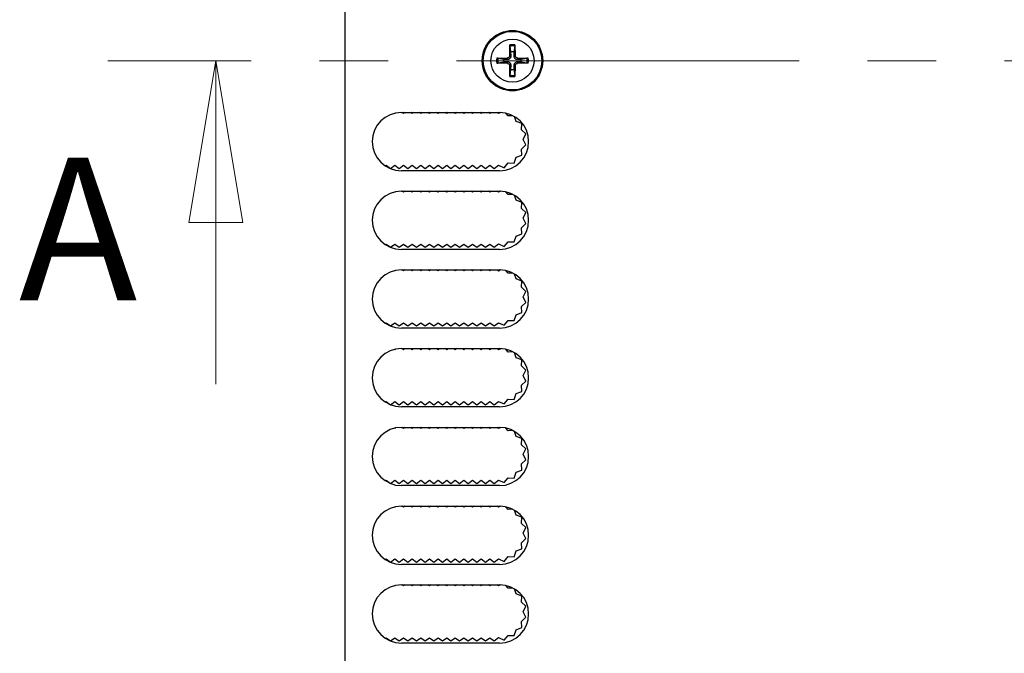
# Model space of a CAD drawing. Units: millimetres. Extents: x 5 to 292, y 5 to 205.
# Drawn here: x 58 to 76, y 90 to 102 of the extents above; entities that cross this region are included whole.
import ezdxf

# ---------------------------------------------------------------- set-up
doc = ezdxf.new("R2010")
doc.units = ezdxf.units.MM
doc.linetypes.add('CENTER', pattern=[10.16, 6.35, -1.27, 1.27, -1.27])
doc.styles.add('SLDTEXTSTYLE0', font='TXT', dxfattribs={"width": 0.75})

# ---------------------------------------------------------------- blocks, each defined once
blk = doc.blocks.new('_Closed')
at = {"color": 0, "linetype": 'ByBlock', "lineweight": -2}
for p, q in [((-1, 0.166667), (0, 0)), ((-1, 0.166667), (-1, -0.166667)), ((0, 0), (-1, -0.166667)), ((0, 0), (-1, 0))]:
    blk.add_line(p, q, dxfattribs=at)

msp = doc.modelspace()

# ---------------------------------------------------------------- linework, layer by layer
at = {"color": 7, "linetype": 'Continuous', "lineweight": 25}
for p, q in [((64.1055, 78.7268), (64.1055, 123.6268)), ((67.1539, 101.2679), (67.1589, 101.4696)), ((67.1778, 101.3384), (67.1596, 101.4453)), ((67.1805, 101.2677), (67.1778, 101.3384)), ((67.2332, 101.3384), (67.2305, 101.2677)), ((67.2514, 101.4453), (67.2332, 101.3384)), ((67.2521, 101.4696), (67.2571, 101.2679)), ((66.9126, 101.2234), (67.1143, 101.2284)), ((67.1143, 101.1251), (66.9126, 101.1302)), ((66.9369, 101.2226), (67.0439, 101.2045)), ((67.0439, 101.1491), (66.9369, 101.1309)), ((67.0439, 101.2045), (67.1145, 101.2018)), ((67.1145, 101.1518), (67.0439, 101.1491)), ((67.1145, 101.2018), (67.1143, 101.2284)), ((67.1143, 101.1251), (67.1145, 101.1518)), ((67.1539, 101.2679), (67.1805, 101.2677)), ((67.2305, 101.2677), (67.2571, 101.2679)), ((67.2966, 101.2284), (67.2964, 101.2018)), ((67.2964, 101.2018), (67.3671, 101.2045)), ((67.2964, 101.1518), (67.2966, 101.1251)), ((67.3671, 101.1491), (67.2964, 101.1518)), ((67.2966, 101.2284), (67.4983, 101.2234)), ((67.4983, 101.1302), (67.2966, 101.1251)), ((67.3671, 101.2045), (67.474, 101.2226)), ((67.474, 101.1309), (67.3671, 101.1491)), ((67.1805, 101.0858), (67.1539, 101.0856)), ((67.1589, 100.8839), (67.1539, 101.0856)), ((67.1596, 100.9082), (67.1778, 101.0151)), ((67.1778, 101.0151), (67.1805, 101.0858)), ((67.2305, 101.0858), (67.2332, 101.0151)), ((67.2571, 101.0856), (67.2305, 101.0858)), ((67.2332, 101.0151), (67.2514, 100.9082)), ((67.2571, 101.0856), (67.2521, 100.8839)), ((65.1455, 100.2168), (66.9655, 100.2168)), ((65.1855, 100.1968), (65.1588, 100.2168)), ((65.2122, 100.2168), (65.1855, 100.1968)), ((65.3455, 100.1968), (65.3188, 100.2168)), ((65.3722, 100.2168), (65.3455, 100.1968)), ((65.5055, 100.1968), (65.4788, 100.2168)), ((65.5322, 100.2168), (65.5055, 100.1968)), ((65.6655, 100.1968), (65.6388, 100.2168)), ((65.6922, 100.2168), (65.6655, 100.1968)), ((65.8255, 100.1968), (65.7988, 100.2168)), ((65.8522, 100.2168), (65.8255, 100.1968)), ((65.9855, 100.1968), (65.9588, 100.2168)), ((66.0122, 100.2168), (65.9855, 100.1968)), ((66.1455, 100.1968), (66.1188, 100.2168)), ((66.1722, 100.2168), (66.1455, 100.1968)), ((66.3055, 100.1968), (66.2788, 100.2168)), ((66.3321, 100.2168), (66.3055, 100.1968)), ((66.4655, 100.1968), (66.4388, 100.2168)), ((66.4921, 100.2168), (66.4655, 100.1968)), ((66.6255, 100.1968), (66.5988, 100.2168)), ((66.6521, 100.2168), (66.6255, 100.1968)), ((66.7855, 100.1968), (66.7588, 100.2168)), ((66.8121, 100.2168), (66.7855, 100.1968)), ((66.9461, 100.1963), (66.9188, 100.2168)), ((66.9914, 100.2161), (66.9461, 100.1963)), ((65.0255, 100.1968), (65.0189, 100.2017)), ((65.0376, 100.2059), (65.0255, 100.1968)), ((67.1233, 100.1541), (67.0821, 100.204)), ((67.2128, 100.1568), (67.1233, 100.1541)), ((67.2721, 100.0488), (67.243, 100.14)), ((67.3792, 100.0095), (67.2721, 100.0488)), ((67.3709, 99.8957), (67.3792, 100.0095)), ((67.4557, 99.8193), (67.3709, 99.8957)), ((67.4055, 99.7168), (67.4557, 99.8193)), ((67.4557, 99.6143), (67.4055, 99.7168)), ((67.3709, 99.5378), (67.4557, 99.6143)), ((67.3792, 99.424), (67.3709, 99.5378)), ((67.2374, 99.276), (67.2721, 99.3847)), ((67.2721, 99.3847), (67.3792, 99.424)), ((64.8497, 99.225), (64.8655, 99.2368)), ((64.8655, 99.2368), (64.9455, 99.1768)), ((64.9455, 99.1768), (65.0255, 99.2368)), ((65.0255, 99.2368), (65.1055, 99.1768)), ((65.1055, 99.1768), (65.1855, 99.2368)), ((66.9655, 99.1368), (65.1455, 99.1368)), ((65.1855, 99.2368), (65.2655, 99.1768)), ((65.2655, 99.1768), (65.3455, 99.2368)), ((65.3455, 99.2368), (65.4255, 99.1768)), ((65.4255, 99.1768), (65.5055, 99.2368)), ((65.5055, 99.2368), (65.5855, 99.1768)), ((65.5855, 99.1768), (65.6655, 99.2368)), ((65.6655, 99.2368), (65.7455, 99.1768)), ((65.7455, 99.1768), (65.8255, 99.2368)), ((65.8255, 99.2368), (65.9055, 99.1768)), ((65.9055, 99.1768), (65.9855, 99.2368)), ((65.9855, 99.2368), (66.0655, 99.1768)), ((66.0655, 99.1768), (66.1455, 99.2368)), ((66.1455, 99.2368), (66.2255, 99.1768)), ((66.2255, 99.1768), (66.3055, 99.2368)), ((66.3055, 99.2368), (66.3855, 99.1768)), ((66.3855, 99.1768), (66.4655, 99.2368)), ((66.4655, 99.2368), (66.5455, 99.1768)), ((66.5455, 99.1768), (66.6255, 99.2368)), ((66.6255, 99.2368), (66.7055, 99.1768)), ((66.7055, 99.1768), (66.7855, 99.2368)), ((66.7855, 99.2368), (66.8655, 99.1768)), ((66.8655, 99.1768), (66.9461, 99.2372)), ((66.9461, 99.2372), (67.0506, 99.1915)), ((67.0506, 99.1915), (67.1233, 99.2794)), ((67.1233, 99.2794), (67.2374, 99.276)), ((65.1455, 98.7568), (66.9655, 98.7568)), ((65.1855, 98.7368), (65.1588, 98.7568)), ((65.2122, 98.7568), (65.1855, 98.7368)), ((65.3455, 98.7368), (65.3188, 98.7568)), ((65.3722, 98.7568), (65.3455, 98.7368)), ((65.5055, 98.7368), (65.4788, 98.7568)), ((65.5322, 98.7568), (65.5055, 98.7368)), ((65.6655, 98.7368), (65.6388, 98.7568)), ((65.6922, 98.7568), (65.6655, 98.7368)), ((65.8255, 98.7368), (65.7988, 98.7568)), ((65.8522, 98.7568), (65.8255, 98.7368)), ((65.9855, 98.7368), (65.9588, 98.7568)), ((66.0122, 98.7568), (65.9855, 98.7368)), ((66.1455, 98.7368), (66.1188, 98.7568)), ((66.1722, 98.7568), (66.1455, 98.7368)), ((66.3055, 98.7368), (66.2788, 98.7568)), ((66.3321, 98.7568), (66.3055, 98.7368)), ((66.4655, 98.7368), (66.4388, 98.7568)), ((66.4921, 98.7568), (66.4655, 98.7368)), ((66.6255, 98.7368), (66.5988, 98.7568)), ((66.6521, 98.7568), (66.6255, 98.7368)), ((66.7855, 98.7368), (66.7588, 98.7568)), ((66.8121, 98.7568), (66.7855, 98.7368)), ((66.9461, 98.7363), (66.9188, 98.7568)), ((66.9914, 98.7561), (66.9461, 98.7363)), ((65.0255, 98.7368), (65.0189, 98.7417)), ((65.0376, 98.7459), (65.0255, 98.7368)), ((67.1233, 98.6941), (67.0821, 98.744)), ((67.2128, 98.6968), (67.1233, 98.6941)), ((67.2721, 98.5888), (67.243, 98.68)), ((67.3792, 98.5495), (67.2721, 98.5888)), ((67.3709, 98.4357), (67.3792, 98.5495)), ((67.4557, 98.3593), (67.3709, 98.4357)), ((67.4055, 98.2568), (67.4557, 98.3593)), ((67.4557, 98.1543), (67.4055, 98.2568)), ((67.3709, 98.0778), (67.4557, 98.1543)), ((67.3792, 97.964), (67.3709, 98.0778)), ((67.2374, 97.816), (67.2721, 97.9247)), ((67.2721, 97.9247), (67.3792, 97.964)), ((64.8497, 97.765), (64.8655, 97.7768)), ((64.8655, 97.7768), (64.9455, 97.7168)), ((64.9455, 97.7168), (65.0255, 97.7768)), ((65.0255, 97.7768), (65.1055, 97.7168)), ((65.1055, 97.7168), (65.1855, 97.7768)), ((66.9655, 97.6768), (65.1455, 97.6768)), ((65.1855, 97.7768), (65.2655, 97.7168)), ((65.2655, 97.7168), (65.3455, 97.7768)), ((65.3455, 97.7768), (65.4255, 97.7168)), ((65.4255, 97.7168), (65.5055, 97.7768)), ((65.5055, 97.7768), (65.5855, 97.7168)), ((65.5855, 97.7168), (65.6655, 97.7768)), ((65.6655, 97.7768), (65.7455, 97.7168)), ((65.7455, 97.7168), (65.8255, 97.7768)), ((65.8255, 97.7768), (65.9055, 97.7168)), ((65.9055, 97.7168), (65.9855, 97.7768)), ((65.9855, 97.7768), (66.0655, 97.7168)), ((66.0655, 97.7168), (66.1455, 97.7768)), ((66.1455, 97.7768), (66.2255, 97.7168)), ((66.2255, 97.7168), (66.3055, 97.7768)), ((66.3055, 97.7768), (66.3855, 97.7168)), ((66.3855, 97.7168), (66.4655, 97.7768)), ((66.4655, 97.7768), (66.5455, 97.7168)), ((66.5455, 97.7168), (66.6255, 97.7768)), ((66.6255, 97.7768), (66.7055, 97.7168)), ((66.7055, 97.7168), (66.7855, 97.7768)), ((66.7855, 97.7768), (66.8655, 97.7168)), ((66.8655, 97.7168), (66.9461, 97.7772)), ((66.9461, 97.7772), (67.0506, 97.7315)), ((67.0506, 97.7315), (67.1233, 97.8194)), ((67.1233, 97.8194), (67.2374, 97.816)), ((65.1455, 97.2968), (66.9655, 97.2968)), ((65.1855, 97.2768), (65.1588, 97.2968)), ((65.2122, 97.2968), (65.1855, 97.2768)), ((65.3455, 97.2768), (65.3188, 97.2968)), ((65.3722, 97.2968), (65.3455, 97.2768)), ((65.5055, 97.2768), (65.4788, 97.2968)), ((65.5322, 97.2968), (65.5055, 97.2768)), ((65.6655, 97.2768), (65.6388, 97.2968)), ((65.6922, 97.2968), (65.6655, 97.2768)), ((65.8255, 97.2768), (65.7988, 97.2968)), ((65.8522, 97.2968), (65.8255, 97.2768)), ((65.9855, 97.2768), (65.9588, 97.2968)), ((66.0122, 97.2968), (65.9855, 97.2768)), ((66.1455, 97.2768), (66.1188, 97.2968)), ((66.1722, 97.2968), (66.1455, 97.2768)), ((66.3055, 97.2768), (66.2788, 97.2968)), ((66.3321, 97.2968), (66.3055, 97.2768)), ((66.4655, 97.2768), (66.4388, 97.2968)), ((66.4921, 97.2968), (66.4655, 97.2768)), ((66.6255, 97.2768), (66.5988, 97.2968)), ((66.6521, 97.2968), (66.6255, 97.2768)), ((66.7855, 97.2768), (66.7588, 97.2968)), ((66.8121, 97.2968), (66.7855, 97.2768)), ((66.9461, 97.2763), (66.9188, 97.2968)), ((66.9914, 97.2961), (66.9461, 97.2763)), ((65.0255, 97.2768), (65.0189, 97.2817)), ((65.0376, 97.2859), (65.0255, 97.2768)), ((67.1233, 97.2341), (67.0821, 97.284)), ((67.2128, 97.2368), (67.1233, 97.2341)), ((67.2721, 97.1288), (67.243, 97.22)), ((67.3792, 97.0895), (67.2721, 97.1288)), ((67.3709, 96.9757), (67.3792, 97.0895)), ((67.4557, 96.8993), (67.3709, 96.9757)), ((67.4055, 96.7968), (67.4557, 96.8993)), ((67.4557, 96.6943), (67.4055, 96.7968)), ((67.3709, 96.6178), (67.4557, 96.6943)), ((67.3792, 96.504), (67.3709, 96.6178)), ((67.2374, 96.356), (67.2721, 96.4647)), ((67.2721, 96.4647), (67.3792, 96.504)), ((64.8497, 96.305), (64.8655, 96.3168)), ((64.8655, 96.3168), (64.9455, 96.2568)), ((64.9455, 96.2568), (65.0255, 96.3168)), ((65.0255, 96.3168), (65.1055, 96.2568)), ((65.1055, 96.2568), (65.1855, 96.3168)), ((66.9655, 96.2168), (65.1455, 96.2168)), ((65.1855, 96.3168), (65.2655, 96.2568)), ((65.2655, 96.2568), (65.3455, 96.3168)), ((65.3455, 96.3168), (65.4255, 96.2568)), ((65.4255, 96.2568), (65.5055, 96.3168)), ((65.5055, 96.3168), (65.5855, 96.2568)), ((65.5855, 96.2568), (65.6655, 96.3168)), ((65.6655, 96.3168), (65.7455, 96.2568)), ((65.7455, 96.2568), (65.8255, 96.3168)), ((65.8255, 96.3168), (65.9055, 96.2568)), ((65.9055, 96.2568), (65.9855, 96.3168)), ((65.9855, 96.3168), (66.0655, 96.2568)), ((66.0655, 96.2568), (66.1455, 96.3168)), ((66.1455, 96.3168), (66.2255, 96.2568)), ((66.2255, 96.2568), (66.3055, 96.3168)), ((66.3055, 96.3168), (66.3855, 96.2568)), ((66.3855, 96.2568), (66.4655, 96.3168)), ((66.4655, 96.3168), (66.5455, 96.2568)), ((66.5455, 96.2568), (66.6255, 96.3168)), ((66.6255, 96.3168), (66.7055, 96.2568)), ((66.7055, 96.2568), (66.7855, 96.3168)), ((66.7855, 96.3168), (66.8655, 96.2568)), ((66.8655, 96.2568), (66.9461, 96.3172)), ((66.9461, 96.3172), (67.0506, 96.2715)), ((67.0506, 96.2715), (67.1233, 96.3594)), ((67.1233, 96.3594), (67.2374, 96.356)), ((65.1455, 95.8368), (66.9655, 95.8368)), ((65.1855, 95.8168), (65.1588, 95.8368)), ((65.2122, 95.8368), (65.1855, 95.8168)), ((65.3455, 95.8168), (65.3188, 95.8368)), ((65.3722, 95.8368), (65.3455, 95.8168)), ((65.5055, 95.8168), (65.4788, 95.8368)), ((65.5322, 95.8368), (65.5055, 95.8168)), ((65.6655, 95.8168), (65.6388, 95.8368)), ((65.6922, 95.8368), (65.6655, 95.8168)), ((65.8255, 95.8168), (65.7988, 95.8368)), ((65.8522, 95.8368), (65.8255, 95.8168)), ((65.9855, 95.8168), (65.9588, 95.8368)), ((66.0122, 95.8368), (65.9855, 95.8168)), ((66.1455, 95.8168), (66.1188, 95.8368)), ((66.1722, 95.8368), (66.1455, 95.8168)), ((66.3055, 95.8168), (66.2788, 95.8368)), ((66.3321, 95.8368), (66.3055, 95.8168)), ((66.4655, 95.8168), (66.4388, 95.8368)), ((66.4921, 95.8368), (66.4655, 95.8168)), ((66.6255, 95.8168), (66.5988, 95.8368)), ((66.6521, 95.8368), (66.6255, 95.8168)), ((66.7855, 95.8168), (66.7588, 95.8368)), ((66.8121, 95.8368), (66.7855, 95.8168)), ((66.9461, 95.8163), (66.9188, 95.8368)), ((66.9914, 95.8361), (66.9461, 95.8163)), ((65.0255, 95.8168), (65.0189, 95.8217)), ((65.0376, 95.8259), (65.0255, 95.8168)), ((67.1233, 95.7741), (67.0821, 95.824)), ((67.2128, 95.7768), (67.1233, 95.7741)), ((67.2721, 95.6688), (67.243, 95.76)), ((67.3792, 95.6295), (67.2721, 95.6688)), ((67.3709, 95.5157), (67.3792, 95.6295)), ((67.4557, 95.4393), (67.3709, 95.5157)), ((67.4055, 95.3368), (67.4557, 95.4393)), ((67.4557, 95.2343), (67.4055, 95.3368)), ((67.3709, 95.1578), (67.4557, 95.2343)), ((67.3792, 95.044), (67.3709, 95.1578)), ((67.2374, 94.896), (67.2721, 95.0047)), ((67.2721, 95.0047), (67.3792, 95.044)), ((64.8497, 94.845), (64.8655, 94.8568)), ((64.8655, 94.8568), (64.9455, 94.7968)), ((64.9455, 94.7968), (65.0255, 94.8568)), ((65.0255, 94.8568), (65.1055, 94.7968)), ((65.1055, 94.7968), (65.1855, 94.8568)), ((66.9655, 94.7568), (65.1455, 94.7568)), ((65.1855, 94.8568), (65.2655, 94.7968)), ((65.2655, 94.7968), (65.3455, 94.8568)), ((65.3455, 94.8568), (65.4255, 94.7968)), ((65.4255, 94.7968), (65.5055, 94.8568)), ((65.5055, 94.8568), (65.5855, 94.7968)), ((65.5855, 94.7968), (65.6655, 94.8568)), ((65.6655, 94.8568), (65.7455, 94.7968)), ((65.7455, 94.7968), (65.8255, 94.8568)), ((65.8255, 94.8568), (65.9055, 94.7968)), ((65.9055, 94.7968), (65.9855, 94.8568)), ((65.9855, 94.8568), (66.0655, 94.7968)), ((66.0655, 94.7968), (66.1455, 94.8568)), ((66.1455, 94.8568), (66.2255, 94.7968)), ((66.2255, 94.7968), (66.3055, 94.8568)), ((66.3055, 94.8568), (66.3855, 94.7968)), ((66.3855, 94.7968), (66.4655, 94.8568)), ((66.4655, 94.8568), (66.5455, 94.7968)), ((66.5455, 94.7968), (66.6255, 94.8568)), ((66.6255, 94.8568), (66.7055, 94.7968)), ((66.7055, 94.7968), (66.7855, 94.8568)), ((66.7855, 94.8568), (66.8655, 94.7968)), ((66.8655, 94.7968), (66.9461, 94.8572)), ((66.9461, 94.8572), (67.0506, 94.8115)), ((67.0506, 94.8115), (67.1233, 94.8994)), ((67.1233, 94.8994), (67.2374, 94.896)), ((65.1455, 94.3768), (66.9655, 94.3768)), ((65.1855, 94.3568), (65.1588, 94.3768)), ((65.2122, 94.3768), (65.1855, 94.3568)), ((65.3455, 94.3568), (65.3188, 94.3768)), ((65.3722, 94.3768), (65.3455, 94.3568)), ((65.5055, 94.3568), (65.4788, 94.3768)), ((65.5322, 94.3768), (65.5055, 94.3568)), ((65.6655, 94.3568), (65.6388, 94.3768)), ((65.6922, 94.3768), (65.6655, 94.3568)), ((65.8255, 94.3568), (65.7988, 94.3768)), ((65.8522, 94.3768), (65.8255, 94.3568)), ((65.9855, 94.3568), (65.9588, 94.3768)), ((66.0122, 94.3768), (65.9855, 94.3568)), ((66.1455, 94.3568), (66.1188, 94.3768)), ((66.1722, 94.3768), (66.1455, 94.3568)), ((66.3055, 94.3568), (66.2788, 94.3768)), ((66.3321, 94.3768), (66.3055, 94.3568)), ((66.4655, 94.3568), (66.4388, 94.3768)), ((66.4921, 94.3768), (66.4655, 94.3568)), ((66.6255, 94.3568), (66.5988, 94.3768)), ((66.6521, 94.3768), (66.6255, 94.3568)), ((66.7855, 94.3568), (66.7588, 94.3768)), ((66.8121, 94.3768), (66.7855, 94.3568)), ((66.9461, 94.3563), (66.9188, 94.3768)), ((66.9914, 94.3761), (66.9461, 94.3563)), ((65.0255, 94.3568), (65.0189, 94.3617)), ((65.0376, 94.3659), (65.0255, 94.3568)), ((67.1233, 94.3141), (67.0821, 94.364)), ((67.2128, 94.3168), (67.1233, 94.3141)), ((67.2721, 94.2088), (67.243, 94.3)), ((67.3792, 94.1695), (67.2721, 94.2088)), ((67.3709, 94.0557), (67.3792, 94.1695)), ((67.4557, 93.9793), (67.3709, 94.0557)), ((67.4055, 93.8768), (67.4557, 93.9793)), ((67.4557, 93.7743), (67.4055, 93.8768)), ((67.3709, 93.6978), (67.4557, 93.7743)), ((67.3792, 93.584), (67.3709, 93.6978)), ((67.2374, 93.436), (67.2721, 93.5447)), ((67.2721, 93.5447), (67.3792, 93.584)), ((64.8497, 93.385), (64.8655, 93.3968)), ((64.8655, 93.3968), (64.9455, 93.3368)), ((64.9455, 93.3368), (65.0255, 93.3968)), ((65.0255, 93.3968), (65.1055, 93.3368)), ((65.1055, 93.3368), (65.1855, 93.3968)), ((66.9655, 93.2968), (65.1455, 93.2968)), ((65.1855, 93.3968), (65.2655, 93.3368)), ((65.2655, 93.3368), (65.3455, 93.3968)), ((65.3455, 93.3968), (65.4255, 93.3368)), ((65.4255, 93.3368), (65.5055, 93.3968)), ((65.5055, 93.3968), (65.5855, 93.3368)), ((65.5855, 93.3368), (65.6655, 93.3968)), ((65.6655, 93.3968), (65.7455, 93.3368)), ((65.7455, 93.3368), (65.8255, 93.3968)), ((65.8255, 93.3968), (65.9055, 93.3368)), ((65.9055, 93.3368), (65.9855, 93.3968)), ((65.9855, 93.3968), (66.0655, 93.3368)), ((66.0655, 93.3368), (66.1455, 93.3968)), ((66.1455, 93.3968), (66.2255, 93.3368)), ((66.2255, 93.3368), (66.3055, 93.3968)), ((66.3055, 93.3968), (66.3855, 93.3368)), ((66.3855, 93.3368), (66.4655, 93.3968)), ((66.4655, 93.3968), (66.5455, 93.3368)), ((66.5455, 93.3368), (66.6255, 93.3968)), ((66.6255, 93.3968), (66.7055, 93.3368)), ((66.7055, 93.3368), (66.7855, 93.3968)), ((66.7855, 93.3968), (66.8655, 93.3368)), ((66.8655, 93.3368), (66.9461, 93.3972)), ((66.9461, 93.3972), (67.0506, 93.3515)), ((67.0506, 93.3515), (67.1233, 93.4394)), ((67.1233, 93.4394), (67.2374, 93.436)), ((65.1455, 92.9168), (66.9655, 92.9168)), ((65.1855, 92.8968), (65.1588, 92.9168)), ((65.2122, 92.9168), (65.1855, 92.8968)), ((65.3455, 92.8968), (65.3188, 92.9168)), ((65.3722, 92.9168), (65.3455, 92.8968)), ((65.5055, 92.8968), (65.4788, 92.9168)), ((65.5322, 92.9168), (65.5055, 92.8968)), ((65.6655, 92.8968), (65.6388, 92.9168)), ((65.6922, 92.9168), (65.6655, 92.8968)), ((65.8255, 92.8968), (65.7988, 92.9168)), ((65.8522, 92.9168), (65.8255, 92.8968)), ((65.9855, 92.8968), (65.9588, 92.9168)), ((66.0122, 92.9168), (65.9855, 92.8968)), ((66.1455, 92.8968), (66.1188, 92.9168)), ((66.1722, 92.9168), (66.1455, 92.8968)), ((66.3055, 92.8968), (66.2788, 92.9168)), ((66.3321, 92.9168), (66.3055, 92.8968)), ((66.4655, 92.8968), (66.4388, 92.9168)), ((66.4921, 92.9168), (66.4655, 92.8968)), ((66.6255, 92.8968), (66.5988, 92.9168)), ((66.6521, 92.9168), (66.6255, 92.8968)), ((66.7855, 92.8968), (66.7588, 92.9168)), ((66.8121, 92.9168), (66.7855, 92.8968)), ((66.9461, 92.8963), (66.9188, 92.9168)), ((66.9914, 92.9161), (66.9461, 92.8963)), ((65.0255, 92.8968), (65.0189, 92.9017)), ((65.0376, 92.9059), (65.0255, 92.8968)), ((67.1233, 92.8541), (67.0821, 92.904)), ((67.2128, 92.8568), (67.1233, 92.8541)), ((67.2721, 92.7488), (67.243, 92.84)), ((67.3792, 92.7095), (67.2721, 92.7488)), ((67.3709, 92.5957), (67.3792, 92.7095)), ((67.4557, 92.5193), (67.3709, 92.5957)), ((67.4055, 92.4168), (67.4557, 92.5193)), ((67.4557, 92.3143), (67.4055, 92.4168)), ((67.3709, 92.2378), (67.4557, 92.3143)), ((67.3792, 92.124), (67.3709, 92.2378)), ((67.2374, 91.976), (67.2721, 92.0847)), ((67.2721, 92.0847), (67.3792, 92.124)), ((64.8497, 91.925), (64.8655, 91.9368)), ((64.8655, 91.9368), (64.9455, 91.8768)), ((64.9455, 91.8768), (65.0255, 91.9368)), ((65.0255, 91.9368), (65.1055, 91.8768)), ((65.1055, 91.8768), (65.1855, 91.9368)), ((66.9655, 91.8368), (65.1455, 91.8368)), ((65.1855, 91.9368), (65.2655, 91.8768)), ((65.2655, 91.8768), (65.3455, 91.9368)), ((65.3455, 91.9368), (65.4255, 91.8768)), ((65.4255, 91.8768), (65.5055, 91.9368)), ((65.5055, 91.9368), (65.5855, 91.8768)), ((65.5855, 91.8768), (65.6655, 91.9368)), ((65.6655, 91.9368), (65.7455, 91.8768)), ((65.7455, 91.8768), (65.8255, 91.9368)), ((65.8255, 91.9368), (65.9055, 91.8768)), ((65.9055, 91.8768), (65.9855, 91.9368)), ((65.9855, 91.9368), (66.0655, 91.8768)), ((66.0655, 91.8768), (66.1455, 91.9368)), ((66.1455, 91.9368), (66.2255, 91.8768)), ((66.2255, 91.8768), (66.3055, 91.9368)), ((66.3055, 91.9368), (66.3855, 91.8768)), ((66.3855, 91.8768), (66.4655, 91.9368)), ((66.4655, 91.9368), (66.5455, 91.8768)), ((66.5455, 91.8768), (66.6255, 91.9368)), ((66.6255, 91.9368), (66.7055, 91.8768)), ((66.7055, 91.8768), (66.7855, 91.9368)), ((66.7855, 91.9368), (66.8655, 91.8768)), ((66.8655, 91.8768), (66.9461, 91.9372)), ((66.9461, 91.9372), (67.0506, 91.8915)), ((67.0506, 91.8915), (67.1233, 91.9794)), ((67.1233, 91.9794), (67.2374, 91.976)), ((65.1455, 91.4568), (66.9655, 91.4568)), ((65.1855, 91.4368), (65.1588, 91.4568)), ((65.2122, 91.4568), (65.1855, 91.4368)), ((65.3455, 91.4368), (65.3188, 91.4568)), ((65.3722, 91.4568), (65.3455, 91.4368)), ((65.5055, 91.4368), (65.4788, 91.4568)), ((65.5322, 91.4568), (65.5055, 91.4368)), ((65.6655, 91.4368), (65.6388, 91.4568)), ((65.6922, 91.4568), (65.6655, 91.4368)), ((65.8255, 91.4368), (65.7988, 91.4568)), ((65.8522, 91.4568), (65.8255, 91.4368)), ((65.9855, 91.4368), (65.9588, 91.4568)), ((66.0122, 91.4568), (65.9855, 91.4368)), ((66.1455, 91.4368), (66.1188, 91.4568)), ((66.1722, 91.4568), (66.1455, 91.4368)), ((66.3055, 91.4368), (66.2788, 91.4568)), ((66.3321, 91.4568), (66.3055, 91.4368)), ((66.4655, 91.4368), (66.4388, 91.4568)), ((66.4921, 91.4568), (66.4655, 91.4368)), ((66.6255, 91.4368), (66.5988, 91.4568)), ((66.6521, 91.4568), (66.6255, 91.4368)), ((66.7855, 91.4368), (66.7588, 91.4568)), ((66.8121, 91.4568), (66.7855, 91.4368)), ((66.9461, 91.4363), (66.9188, 91.4568)), ((66.9914, 91.4561), (66.9461, 91.4363)), ((65.0255, 91.4368), (65.0189, 91.4417)), ((65.0376, 91.4459), (65.0255, 91.4368)), ((67.1233, 91.3941), (67.0821, 91.444)), ((67.2128, 91.3968), (67.1233, 91.3941)), ((67.2721, 91.2888), (67.243, 91.38)), ((67.3792, 91.2495), (67.2721, 91.2888)), ((67.3709, 91.1357), (67.3792, 91.2495)), ((67.4557, 91.0593), (67.3709, 91.1357)), ((67.4055, 90.9568), (67.4557, 91.0593)), ((67.4557, 90.8543), (67.4055, 90.9568)), ((67.3709, 90.7778), (67.4557, 90.8543)), ((67.3792, 90.664), (67.3709, 90.7778)), ((67.2374, 90.516), (67.2721, 90.6247)), ((67.2721, 90.6247), (67.3792, 90.664)), ((64.8497, 90.465), (64.8655, 90.4768)), ((64.8655, 90.4768), (64.9455, 90.4168)), ((64.9455, 90.4168), (65.0255, 90.4768)), ((65.0255, 90.4768), (65.1055, 90.4168)), ((65.1055, 90.4168), (65.1855, 90.4768)), ((66.9655, 90.3768), (65.1455, 90.3768)), ((65.1855, 90.4768), (65.2655, 90.4168)), ((65.2655, 90.4168), (65.3455, 90.4768)), ((65.3455, 90.4768), (65.4255, 90.4168)), ((65.4255, 90.4168), (65.5055, 90.4768)), ((65.5055, 90.4768), (65.5855, 90.4168)), ((65.5855, 90.4168), (65.6655, 90.4768)), ((65.6655, 90.4768), (65.7455, 90.4168)), ((65.7455, 90.4168), (65.8255, 90.4768)), ((65.8255, 90.4768), (65.9055, 90.4168)), ((65.9055, 90.4168), (65.9855, 90.4768)), ((65.9855, 90.4768), (66.0655, 90.4168)), ((66.0655, 90.4168), (66.1455, 90.4768)), ((66.1455, 90.4768), (66.2255, 90.4168)), ((66.2255, 90.4168), (66.3055, 90.4768)), ((66.3055, 90.4768), (66.3855, 90.4168)), ((66.3855, 90.4168), (66.4655, 90.4768)), ((66.4655, 90.4768), (66.5455, 90.4168)), ((66.5455, 90.4168), (66.6255, 90.4768)), ((66.6255, 90.4768), (66.7055, 90.4168)), ((66.7055, 90.4168), (66.7855, 90.4768)), ((66.7855, 90.4768), (66.8655, 90.4168)), ((66.8655, 90.4168), (66.9461, 90.4772)), ((66.9461, 90.4772), (67.0506, 90.4315)), ((67.0506, 90.4315), (67.1233, 90.5194)), ((67.1233, 90.5194), (67.2374, 90.516))]:
    msp.add_line(p, q, dxfattribs=at)
at = {"color": 7, "linetype": 'CENTER', "lineweight": 18}
msp.add_line((133.4789, 101.1768), (59.7056, 101.1768), dxfattribs=at)
at = {"color": 7, "linetype": 'Continuous', "lineweight": 18}
msp.add_line((61.7056, 95.1768), (61.7056, 101.1768), dxfattribs=at)
at = {"color": 7, "linetype": 'Continuous', "lineweight": 25}
for radius in [0.56, 0.5427, 0.3995]:
    msp.add_circle((67.2055, 101.1768), radius, dxfattribs=at)
for centre, radius, start, end in [((67.2055, 101.1768), 0.2965, 80.96047, 99.03953), ((67.2055, 101.1768), 0.2725, 80.30532, 99.69468), ((67.2055, 101.1768), 0.164, 80.27831, 99.72169), ((67.2055, 101.1768), 0.2965, 170.96047, 189.03953), ((67.2055, 101.1768), 0.2725, 170.30532, 189.69468), ((67.2055, 101.1768), 0.164, 170.27831, 189.72169), ((67.2055, 101.1768), 0.164, 350.27831, 9.72169), ((67.2055, 101.1768), 0.2725, 350.30532, 9.69468), ((67.2055, 101.1768), 0.2965, 350.96047, 9.03953), ((67.2055, 101.1768), 0.164, 260.27831, 279.72169), ((67.2055, 101.1768), 0.2965, 260.96047, 279.03953), ((67.2055, 101.1768), 0.2725, 260.30532, 279.69468), ((65.1455, 99.6768), 0.54, 90, 270), ((66.9655, 99.6768), 0.54, 270, 90), ((65.1455, 98.2168), 0.54, 90, 270), ((66.9655, 98.2168), 0.54, 270, 90), ((65.1455, 96.7568), 0.54, 90, 270), ((66.9655, 96.7568), 0.54, 270, 90), ((65.1455, 95.2968), 0.54, 90, 270), ((66.9655, 95.2968), 0.54, 270, 90), ((65.1455, 93.8368), 0.54, 90, 270), ((66.9655, 93.8368), 0.54, 270, 90), ((65.1455, 92.3768), 0.54, 90, 270), ((66.9655, 92.3768), 0.54, 270, 90), ((65.1455, 90.9168), 0.54, 90, 270), ((66.9655, 90.9168), 0.54, 270, 90)]:
    msp.add_arc(centre, radius, start, end, dxfattribs=at)
for points, knots in [([(67.1589, 101.4696), (67.1588, 101.4673), (67.1587, 101.4627), (67.1588, 101.4558), (67.1591, 101.4498), (67.1594, 101.4466), (67.1596, 101.4455), (67.1596, 101.4453)], [0, 0, 0, 0, 0.2436433, 0.4873801, 0.7286125, 0.965536, 1, 1, 1, 1]), ([(67.2521, 101.4696), (67.2521, 101.4673), (67.2522, 101.4627), (67.2522, 101.4558), (67.2519, 101.4498), (67.2516, 101.4466), (67.2514, 101.4455), (67.2514, 101.4453)], [0, 0, 0, 0, 0.2436402, 0.4873748, 0.728606, 0.9655284, 1, 1, 1, 1]), ([(66.9369, 101.2226), (66.9357, 101.2228), (66.9334, 101.2231), (66.9276, 101.2234), (66.9211, 101.2235), (66.9159, 101.2235), (66.9132, 101.2234), (66.9126, 101.2234)], [0, 0, 0, 0, 0.23402171, 0.46792892, 0.70385489, 0.94400451, 1, 1, 1, 1]), ([(66.9126, 101.1302), (66.9149, 101.1301), (66.9195, 101.13), (66.9265, 101.1301), (66.9325, 101.1304), (66.9356, 101.1307), (66.9368, 101.1309), (66.9369, 101.1309)], [0, 0, 0, 0, 0.2436668, 0.4874476, 0.7285911, 0.9655159, 1, 1, 1, 1]), ([(67.1539, 101.2679), (67.1533, 101.2634), (67.1523, 101.2545), (67.1453, 101.2426), (67.135, 101.2337), (67.124, 101.2291), (67.117, 101.2286), (67.1143, 101.2284)], [0, 0, 0, 0, 0.2184339, 0.4368851, 0.6542642, 0.8712725, 1, 1, 1, 1]), ([(67.1145, 101.2018), (67.1222, 101.2022), (67.1351, 101.203), (67.1518, 101.2111), (67.164, 101.2212), (67.1737, 101.2346), (67.1799, 101.2505), (67.1803, 101.2621), (67.1805, 101.2677)], [0, 0, 0, 0, 0.2281733, 0.3865254, 0.5183136, 0.6501418, 0.8314951, 1, 1, 1, 1]), ([(67.1805, 101.0858), (67.18, 101.0934), (67.1793, 101.1063), (67.1712, 101.1231), (67.161, 101.1353), (67.1476, 101.145), (67.1317, 101.1512), (67.1201, 101.1516), (67.1145, 101.1518)], [0, 0, 0, 0, 0.2281724, 0.3865242, 0.5183257, 0.6501601, 0.8315036, 1, 1, 1, 1]), ([(67.2305, 101.2677), (67.2309, 101.2601), (67.2317, 101.2472), (67.2398, 101.2304), (67.25, 101.2182), (67.2634, 101.2085), (67.2792, 101.2024), (67.2908, 101.202), (67.2964, 101.2018)], [0, 0, 0, 0, 0.2281734, 0.3865236, 0.5183066, 0.6501397, 0.8314814, 1, 1, 1, 1]), ([(67.2964, 101.1518), (67.2888, 101.1513), (67.2759, 101.1506), (67.2592, 101.1424), (67.247, 101.1323), (67.2373, 101.1189), (67.2311, 101.103), (67.2307, 101.0914), (67.2305, 101.0858)], [0, 0, 0, 0, 0.22819339, 0.38654272, 0.51832874, 0.65015462, 0.83149582, 1, 1, 1, 1]), ([(67.2966, 101.2284), (67.2921, 101.2289), (67.2832, 101.2299), (67.2713, 101.237), (67.2624, 101.2472), (67.2578, 101.2582), (67.2573, 101.2653), (67.2571, 101.2679)], [0, 0, 0, 0, 0.2184357, 0.4369003, 0.6543051, 0.8712908, 1, 1, 1, 1]), ([(67.4983, 101.2234), (67.496, 101.2234), (67.4914, 101.2235), (67.4845, 101.2234), (67.4785, 101.2232), (67.4754, 101.2229), (67.4742, 101.2227), (67.474, 101.2226)], [0, 0, 0, 0, 0.2436817, 0.4873754, 0.7286226, 0.965562, 1, 1, 1, 1]), ([(67.4983, 101.1302), (67.496, 101.1301), (67.4914, 101.13), (67.4845, 101.1301), (67.4785, 101.1304), (67.4754, 101.1307), (67.4742, 101.1309), (67.474, 101.1309)], [0, 0, 0, 0, 0.2436817, 0.4873754, 0.7286226, 0.965562, 1, 1, 1, 1]), ([(67.1143, 101.1251), (67.1188, 101.1246), (67.1278, 101.1236), (67.1397, 101.1165), (67.1486, 101.1063), (67.1531, 101.0953), (67.1537, 101.0882), (67.1539, 101.0856)], [0, 0, 0, 0, 0.2184296, 0.4369299, 0.654297, 0.8712944, 1, 1, 1, 1]), ([(67.2571, 101.0856), (67.2576, 101.0901), (67.2586, 101.0991), (67.2657, 101.111), (67.276, 101.1199), (67.2869, 101.1244), (67.294, 101.1249), (67.2966, 101.1251)], [0, 0, 0, 0, 0.2184322, 0.4369146, 0.6543008, 0.8713162, 1, 1, 1, 1]), ([(67.1589, 100.8839), (67.1588, 100.8862), (67.1587, 100.8908), (67.1588, 100.8978), (67.1591, 100.9037), (67.1594, 100.9069), (67.1596, 100.9081), (67.1596, 100.9082)], [0, 0, 0, 0, 0.2436433, 0.4873801, 0.7286125, 0.965536, 1, 1, 1, 1]), ([(67.2521, 100.8839), (67.2521, 100.8862), (67.2522, 100.8908), (67.2522, 100.8978), (67.2519, 100.9037), (67.2516, 100.9069), (67.2514, 100.9081), (67.2514, 100.9082)], [0, 0, 0, 0, 0.2436402, 0.4873748, 0.728606, 0.9655284, 1, 1, 1, 1])]:
    msp.add_open_spline(points, degree=3, knots=knots, dxfattribs=at)

# ---------------------------------------------------------------- block references
at = {"color": 7, "linetype": 'Continuous', "lineweight": 18, "xscale": 3, "yscale": 3, "rotation": 90.0000000000004}
msp.add_blockref('_Closed', (61.7056, 101.1768), dxfattribs=at)

# ---------------------------------------------------------------- texts
at = {"color": 7, "linetype": 'Continuous', "insert": (58.0551, 99.3784), "char_height": 2.6458, "attachment_point": 1, "style": 'SLDTEXTSTYLE0'}
msp.add_mtext('A', dxfattribs=at)

doc.saveas('drawing.dxf')
